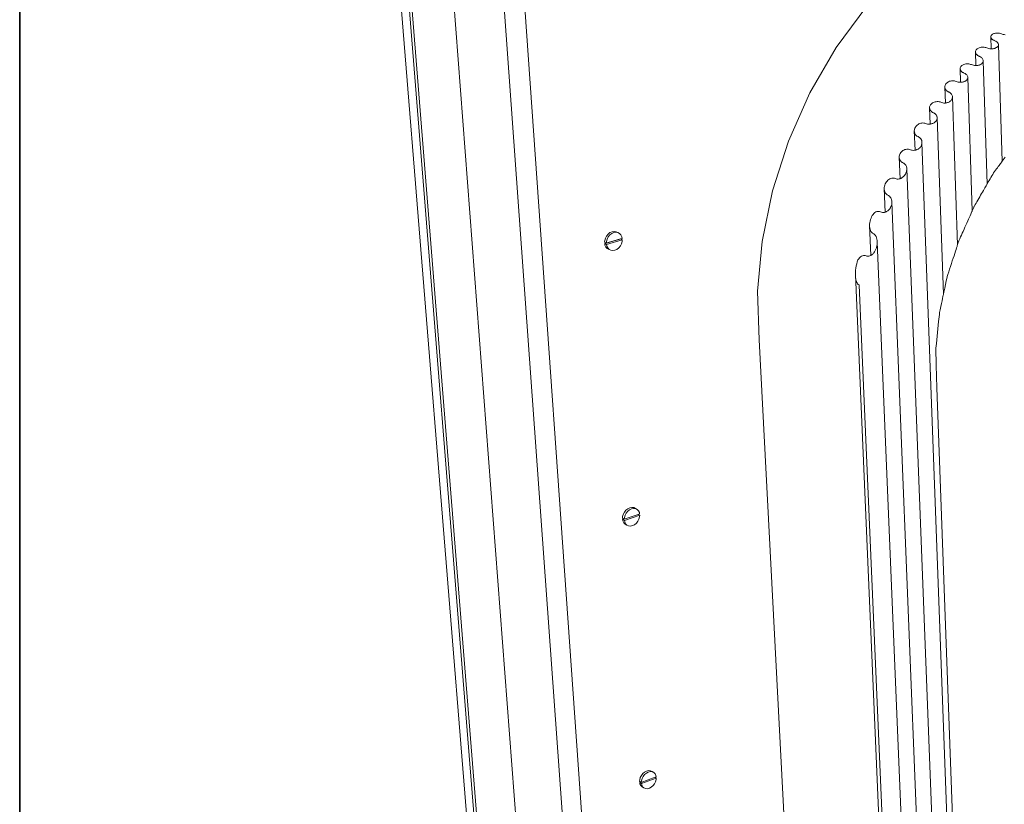
# Paper-space layout 'Drawing' of a CAD drawing. Units: inches. Extents: x 0.5 to 8.1, y 0.5 to 10.6.
# Drawn here: x 0.5 to 2.2, y 4.1 to 5.5 of the extents above; entities that cross this region are included whole.
import ezdxf

# ---------------------------------------------------------------- set-up
doc = ezdxf.new("R2010")
doc.units = ezdxf.units.IN
doc.header["$MEASUREMENT"] = 0
doc.linetypes.add('LT_0', pattern=[0])
doc.layers.add('Drawing', color=7, linetype='Continuous')
doc.layers.add('Locked Items', color=7, linetype='Continuous')

psp = doc.layouts.new('Drawing')

# ---------------------------------------------------------------- linework, layer by layer
at = {"layer": 'Drawing', "color": 7, "linetype": 'LT_0', "lineweight": 0, "ltscale": 0.1, "transparency": 33554687}
for p, q in [((1.1717, 6.8674), (1.4731, 2.9215)), ((1.0736, 6.8542), (1.3945, 2.8872)), ((1.0888, 6.85), (1.4075, 2.8764)), ((1.0939, 6.8508), (1.4105, 2.8915)), ((1.3287, 5.9894), (1.5548, 2.855)), ((1.3673, 5.9745), (1.6031, 2.6228)), ((1.9999, 5.5496), (1.9459, 5.4767)), ((2.2237, 5.5014), (2.2224, 5.5009)), ((2.2252, 5.5018), (2.2237, 5.5014)), ((2.2267, 5.5021), (2.2252, 5.5018)), ((2.2284, 5.5022), (2.2267, 5.5021)), ((2.2301, 5.5023), (2.2284, 5.5022)), ((2.2319, 5.5022), (2.2301, 5.5023)), ((2.2336, 5.502), (2.2319, 5.5022)), ((2.2336, 5.502), (2.2353, 5.5016)), ((2.237, 5.5012), (2.2353, 5.5016)), ((2.2386, 5.5006), (2.237, 5.5012)), ((2.2185, 5.4969), (2.2184, 5.496)), ((2.219, 5.4747), (2.2184, 5.496)), ((2.2184, 5.496), (2.2185, 5.495)), ((2.2189, 5.4979), (2.2185, 5.4969)), ((2.2186, 5.4947), (2.2185, 5.495)), ((2.2188, 5.494), (2.2186, 5.4947)), ((2.2188, 5.494), (2.219, 5.4937)), ((2.2194, 5.4987), (2.2189, 5.4979)), ((2.219, 5.4937), (2.2194, 5.4931)), ((2.2202, 5.4995), (2.2194, 5.4987)), ((2.2194, 5.4931), (2.2196, 5.4928)), ((2.2196, 5.4928), (2.2201, 5.4921)), ((2.2205, 5.4918), (2.2201, 5.4921)), ((2.2212, 5.5002), (2.2202, 5.4995)), ((2.2211, 5.4912), (2.2205, 5.4918)), ((2.2215, 5.491), (2.2211, 5.4912)), ((2.2224, 5.5009), (2.2212, 5.5002)), ((2.2222, 5.4904), (2.2215, 5.491)), ((2.2222, 5.4904), (2.2227, 5.4902)), ((2.2227, 5.4902), (2.2236, 5.4897)), ((2.2236, 5.4897), (2.2241, 5.4894)), ((2.2241, 5.4894), (2.2256, 5.4888)), ((2.2256, 5.4888), (2.2265, 5.4883)), ((2.2265, 5.4883), (2.2272, 5.4879)), ((2.2272, 5.4879), (2.2279, 5.4875)), ((2.2279, 5.4875), (2.2289, 5.4868)), ((2.2289, 5.4868), (2.2291, 5.4867)), ((2.2291, 5.4867), (2.2301, 5.4858)), ((2.2301, 5.4858), (2.2306, 5.4852)), ((2.2306, 5.4852), (2.2309, 5.4848)), ((2.2309, 5.4848), (2.2315, 5.4838)), ((2.2315, 5.4838), (2.2319, 5.4828)), ((2.2402, 5.5), (2.2386, 5.5006)), ((2.2402, 5.5), (2.2419, 5.4996)), ((2.2437, 5.4992), (2.2419, 5.4996)), ((1.9459, 5.4767), (1.8995, 5.3969)), ((2.1915, 5.4704), (2.1914, 5.4693)), ((2.1921, 5.4453), (2.1914, 5.4693)), ((2.1914, 5.4693), (2.1915, 5.4681)), ((2.1918, 5.4715), (2.1915, 5.4704)), ((2.1915, 5.4681), (2.1916, 5.4678)), ((2.1916, 5.4678), (2.1918, 5.467)), ((2.1924, 5.4726), (2.1918, 5.4715)), ((2.1918, 5.467), (2.192, 5.4666)), ((2.192, 5.4666), (2.1923, 5.4659)), ((2.1932, 5.4736), (2.1924, 5.4726)), ((2.1942, 5.4745), (2.1932, 5.4736)), ((2.1953, 5.4753), (2.1942, 5.4745)), ((2.1966, 5.476), (2.1953, 5.4753)), ((2.1981, 5.4766), (2.1966, 5.476)), ((2.1997, 5.477), (2.1981, 5.4766)), ((2.2013, 5.4774), (2.1997, 5.477)), ((2.203, 5.4775), (2.2013, 5.4774)), ((2.2048, 5.4775), (2.203, 5.4775)), ((2.2065, 5.4774), (2.2048, 5.4775)), ((2.2082, 5.4771), (2.2065, 5.4774)), ((2.2099, 5.4767), (2.2082, 5.4771)), ((2.2115, 5.4762), (2.2099, 5.4767)), ((2.2131, 5.4756), (2.2115, 5.4762)), ((2.2148, 5.4751), (2.2131, 5.4756)), ((2.2166, 5.4748), (2.2148, 5.4751)), ((2.2184, 5.4747), (2.2166, 5.4748)), ((2.219, 5.4747), (2.2184, 5.4747)), ((2.2191, 5.4747), (2.219, 5.4747)), ((2.2194, 5.4747), (2.2191, 5.4747)), ((2.2199, 5.4747), (2.2194, 5.4747)), ((2.2202, 5.4747), (2.2199, 5.4747)), ((2.2207, 5.4747), (2.2202, 5.4747)), ((2.2216, 5.4748), (2.2207, 5.4747)), ((2.222, 5.4748), (2.2216, 5.4748)), ((2.2227, 5.4749), (2.222, 5.4748)), ((2.2237, 5.4751), (2.2227, 5.4749)), ((2.224, 5.4752), (2.2237, 5.4751)), ((2.2253, 5.4755), (2.224, 5.4752)), ((2.2268, 5.4761), (2.2253, 5.4755)), ((2.2269, 5.4762), (2.2268, 5.4761)), ((2.2281, 5.4768), (2.2269, 5.4762)), ((2.2282, 5.4769), (2.2281, 5.4768)), ((2.2293, 5.4775), (2.2282, 5.4769)), ((2.2294, 5.4776), (2.2293, 5.4775)), ((2.2303, 5.4782), (2.2294, 5.4776)), ((2.2304, 5.4783), (2.2303, 5.4782)), ((2.2311, 5.4791), (2.2304, 5.4783)), ((2.2316, 5.4799), (2.2311, 5.4791)), ((2.2311, 5.4791), (2.2311, 5.4791)), ((2.2316, 5.4799), (2.2317, 5.48)), ((2.2317, 5.48), (2.232, 5.4809)), ((2.2319, 5.4828), (2.2321, 5.4818)), ((2.2321, 5.4818), (2.232, 5.481)), ((2.232, 5.481), (2.232, 5.4809)), ((2.2383, 5.2764), (2.2321, 5.4818)), ((2.1923, 5.4659), (2.1926, 5.4655)), ((2.1926, 5.4655), (2.1931, 5.4648)), ((2.1931, 5.4648), (2.1935, 5.4645)), ((2.1935, 5.4645), (2.1941, 5.4639)), ((2.1941, 5.4639), (2.1945, 5.4635)), ((2.1945, 5.4635), (2.1952, 5.463)), ((2.1952, 5.463), (2.1957, 5.4626)), ((2.1957, 5.4626), (2.1965, 5.4622)), ((2.1965, 5.4622), (2.1971, 5.4619)), ((2.1971, 5.4619), (2.198, 5.4615)), ((2.198, 5.4615), (2.1986, 5.4612)), ((2.1986, 5.4612), (2.1995, 5.4608)), ((2.1995, 5.4608), (2.2002, 5.4603)), ((2.2002, 5.4603), (2.2009, 5.4599)), ((2.2009, 5.4599), (2.2019, 5.4591)), ((2.2019, 5.4591), (2.2021, 5.459)), ((2.2021, 5.459), (2.2031, 5.458)), ((2.2033, 5.4491), (2.2024, 5.4484)), ((2.2031, 5.458), (2.2037, 5.4572)), ((2.2034, 5.4493), (2.2033, 5.4491)), ((2.204, 5.4502), (2.2034, 5.4493)), ((2.2037, 5.4572), (2.2039, 5.4569)), ((2.2039, 5.4569), (2.2045, 5.4558)), ((2.2041, 5.4503), (2.204, 5.4502)), ((2.2046, 5.4512), (2.2041, 5.4503)), ((2.2045, 5.4558), (2.2049, 5.4547)), ((2.2049, 5.4523), (2.2046, 5.4514)), ((2.2046, 5.4514), (2.2046, 5.4512)), ((2.2049, 5.4547), (2.205, 5.4535)), ((2.205, 5.4535), (2.2049, 5.4526)), ((2.2049, 5.4526), (2.2049, 5.4523)), ((2.2119, 5.2364), (2.205, 5.4535)), ((2.1645, 5.441), (2.1643, 5.4399)), ((2.1651, 5.4158), (2.1643, 5.4399)), ((2.1643, 5.4399), (2.1644, 5.4388)), ((2.1644, 5.4388), (2.1645, 5.4383)), ((2.1648, 5.4422), (2.1645, 5.441)), ((2.1645, 5.4383), (2.1648, 5.4376)), ((2.1654, 5.4432), (2.1648, 5.4422)), ((2.1648, 5.4376), (2.165, 5.4372)), ((2.165, 5.4372), (2.1653, 5.4365)), ((2.1653, 5.4365), (2.1656, 5.4361)), ((2.1662, 5.4442), (2.1654, 5.4432)), ((2.1656, 5.4361), (2.1661, 5.4355)), ((2.1661, 5.4355), (2.1665, 5.435)), ((2.1671, 5.4451), (2.1662, 5.4442)), ((2.1665, 5.435), (2.167, 5.4345)), ((2.167, 5.4345), (2.1675, 5.4341)), ((2.1683, 5.446), (2.1671, 5.4451)), ((2.1675, 5.4341), (2.1682, 5.4336)), ((2.1682, 5.4336), (2.1687, 5.4332)), ((2.1696, 5.4467), (2.1683, 5.446)), ((2.1687, 5.4332), (2.1695, 5.4328)), ((2.1695, 5.4328), (2.1701, 5.4325)), ((2.1711, 5.4473), (2.1696, 5.4467)), ((2.1701, 5.4325), (2.1716, 5.4317)), ((2.1727, 5.4477), (2.1711, 5.4473)), ((2.1716, 5.4317), (2.1724, 5.4314)), ((2.1743, 5.448), (2.1727, 5.4477)), ((2.176, 5.4482), (2.1743, 5.448)), ((2.1778, 5.4482), (2.176, 5.4482)), ((2.1795, 5.4481), (2.1778, 5.4482)), ((2.1812, 5.4478), (2.1795, 5.4481)), ((2.1829, 5.4473), (2.1812, 5.4478)), ((2.1844, 5.4468), (2.1829, 5.4473)), ((2.1861, 5.4462), (2.1844, 5.4468)), ((2.1878, 5.4457), (2.1861, 5.4462)), ((2.1896, 5.4454), (2.1878, 5.4457)), ((2.1914, 5.4453), (2.1896, 5.4454)), ((2.1921, 5.4453), (2.1914, 5.4453)), ((2.1922, 5.4453), (2.1921, 5.4453)), ((2.1925, 5.4453), (2.1922, 5.4453)), ((2.193, 5.4453), (2.1925, 5.4453)), ((2.1932, 5.4453), (2.193, 5.4453)), ((2.1937, 5.4453), (2.1932, 5.4453)), ((2.1947, 5.4454), (2.1937, 5.4453)), ((2.1949, 5.4454), (2.1947, 5.4454)), ((2.1958, 5.4455), (2.1949, 5.4454)), ((2.1966, 5.4457), (2.1958, 5.4455)), ((2.197, 5.4458), (2.1966, 5.4457)), ((2.1983, 5.4461), (2.197, 5.4458)), ((2.1985, 5.4462), (2.1983, 5.4461)), ((2.1997, 5.4467), (2.1985, 5.4462)), ((2.1999, 5.4468), (2.1997, 5.4467)), ((2.2011, 5.4474), (2.1999, 5.4468)), ((2.2012, 5.4475), (2.2011, 5.4474)), ((2.2023, 5.4482), (2.2012, 5.4475)), ((2.2024, 5.4484), (2.2023, 5.4482)), ((2.1413, 5.415), (2.1401, 5.414)), ((2.1426, 5.4159), (2.1413, 5.415)), ((2.144, 5.4167), (2.1426, 5.4159)), ((2.1456, 5.4174), (2.144, 5.4167)), ((2.1473, 5.4179), (2.1456, 5.4174)), ((2.149, 5.4182), (2.1473, 5.4179)), ((2.1507, 5.4183), (2.149, 5.4182)), ((2.1524, 5.4183), (2.1507, 5.4183)), ((2.1542, 5.4181), (2.1524, 5.4183)), ((2.1558, 5.4177), (2.1542, 5.4181)), ((2.1574, 5.4171), (2.1558, 5.4177)), ((2.159, 5.4166), (2.1574, 5.4171)), ((2.1607, 5.4161), (2.159, 5.4166)), ((2.1625, 5.4159), (2.1607, 5.4161)), ((2.1643, 5.4158), (2.1625, 5.4159)), ((2.1651, 5.4158), (2.1643, 5.4158)), ((2.1652, 5.4158), (2.1651, 5.4158)), ((2.1655, 5.4158), (2.1652, 5.4158)), ((2.166, 5.4158), (2.1655, 5.4158)), ((2.1661, 5.4158), (2.166, 5.4158)), ((2.1667, 5.4158), (2.1661, 5.4158)), ((2.1676, 5.4159), (2.1667, 5.4158)), ((2.1678, 5.4159), (2.1676, 5.4159)), ((2.1687, 5.4161), (2.1678, 5.4159)), ((2.1695, 5.4162), (2.1687, 5.4161)), ((2.17, 5.4163), (2.1695, 5.4162)), ((2.1711, 5.4167), (2.17, 5.4163)), ((2.1726, 5.4172), (2.1711, 5.4167)), ((2.1724, 5.4314), (2.1732, 5.4309)), ((2.1729, 5.4174), (2.1726, 5.4172)), ((2.174, 5.4179), (2.1729, 5.4174)), ((2.1732, 5.4309), (2.1738, 5.4305)), ((2.1738, 5.4305), (2.1749, 5.4296)), ((2.1742, 5.4181), (2.174, 5.4179)), ((2.1752, 5.4187), (2.1742, 5.4181)), ((2.1749, 5.4296), (2.175, 5.4296)), ((2.175, 5.4296), (2.176, 5.4286)), ((2.1753, 5.4189), (2.1752, 5.4187)), ((2.1762, 5.4197), (2.1753, 5.4189)), ((2.176, 5.4286), (2.1767, 5.4276)), ((2.1763, 5.4199), (2.1762, 5.4197)), ((2.1769, 5.4207), (2.1763, 5.4199)), ((2.1767, 5.4276), (2.1768, 5.4275)), ((2.1768, 5.4275), (2.1774, 5.4264)), ((2.177, 5.4209), (2.1769, 5.4207)), ((2.1775, 5.4217), (2.177, 5.4209)), ((2.1774, 5.4264), (2.1778, 5.4252)), ((2.1776, 5.422), (2.1775, 5.4217)), ((2.1778, 5.4229), (2.1776, 5.422)), ((2.1778, 5.4252), (2.1779, 5.424)), ((2.1779, 5.4232), (2.1778, 5.4229)), ((2.1857, 5.1891), (2.1779, 5.424)), ((2.1779, 5.424), (2.1779, 5.4232)), ((2.1374, 5.4089), (2.1373, 5.4076)), ((2.1383, 5.3791), (2.1373, 5.4076)), ((2.1373, 5.4076), (2.1374, 5.4062)), ((2.1378, 5.4103), (2.1374, 5.4089)), ((2.1374, 5.4062), (2.1376, 5.4057)), ((2.1376, 5.4057), (2.1378, 5.4049)), ((2.1384, 5.4116), (2.1378, 5.4103)), ((2.1378, 5.4049), (2.138, 5.4043)), ((2.138, 5.4043), (2.1383, 5.4036)), ((2.1383, 5.4036), (2.1387, 5.4031)), ((2.1391, 5.4128), (2.1384, 5.4116)), ((2.1387, 5.4031), (2.1391, 5.4024)), ((2.1401, 5.414), (2.1391, 5.4128)), ((2.1391, 5.4024), (2.1395, 5.4019)), ((2.1395, 5.4019), (2.14, 5.4013)), ((2.14, 5.4013), (2.1406, 5.4009)), ((2.1406, 5.4009), (2.1412, 5.4004)), ((2.1412, 5.4004), (2.1418, 5.3999)), ((2.1418, 5.3999), (2.1425, 5.3995)), ((2.1425, 5.3995), (2.1432, 5.3991)), ((2.1432, 5.3991), (2.1439, 5.3988)), ((2.1439, 5.3988), (2.1447, 5.3984)), ((2.1447, 5.3984), (2.1454, 5.398)), ((2.1463, 5.3975), (2.1454, 5.398)), ((2.1468, 5.3972), (2.1463, 5.3975)), ((2.1468, 5.3972), (2.148, 5.3961)), ((1.8995, 5.3969), (1.8617, 5.3122)), ((2.1171, 5.38), (2.1157, 5.3793)), ((2.1187, 5.3807), (2.1171, 5.38)), ((2.1204, 5.3812), (2.1187, 5.3807)), ((2.1221, 5.3815), (2.1204, 5.3812)), ((2.1238, 5.3816), (2.1221, 5.3815)), ((2.1255, 5.3816), (2.1238, 5.3816)), ((2.1272, 5.3814), (2.1255, 5.3816)), ((2.1289, 5.381), (2.1272, 5.3814)), ((2.1304, 5.3804), (2.1289, 5.381)), ((2.1321, 5.3798), (2.1304, 5.3804)), ((2.1338, 5.3794), (2.1321, 5.3798)), ((2.1419, 5.3798), (2.1409, 5.3795)), ((2.1426, 5.3799), (2.1419, 5.3798)), ((2.1431, 5.3802), (2.1426, 5.3799)), ((2.1442, 5.3806), (2.1431, 5.3802)), ((2.1445, 5.3808), (2.1442, 5.3806)), ((2.1457, 5.3814), (2.1445, 5.3808)), ((2.146, 5.3816), (2.1457, 5.3814)), ((2.147, 5.3823), (2.146, 5.3816)), ((2.1473, 5.3825), (2.147, 5.3823)), ((2.1482, 5.3833), (2.1473, 5.3825)), ((2.148, 5.3961), (2.148, 5.3961)), ((2.148, 5.3961), (2.149, 5.395)), ((2.1484, 5.3836), (2.1482, 5.3833)), ((2.1492, 5.3845), (2.1484, 5.3836)), ((2.149, 5.395), (2.1498, 5.3938)), ((2.1493, 5.3848), (2.1492, 5.3845)), ((2.1499, 5.3857), (2.1493, 5.3848)), ((2.1498, 5.3938), (2.1504, 5.3925)), ((2.1498, 5.3938), (2.1498, 5.3938)), ((2.1501, 5.3861), (2.1499, 5.3857)), ((2.1505, 5.387), (2.1501, 5.3861)), ((2.1504, 5.3925), (2.1508, 5.3911)), ((2.1506, 5.3874), (2.1505, 5.387)), ((2.1508, 5.3884), (2.1506, 5.3874)), ((2.1508, 5.3911), (2.1509, 5.3898)), ((2.1509, 5.3889), (2.1508, 5.3884)), ((2.1599, 5.1294), (2.1509, 5.3898)), ((2.1509, 5.3898), (2.1509, 5.3889)), ((2.1105, 5.3722), (2.1104, 5.3709)), ((2.1115, 5.3421), (2.1104, 5.3709)), ((2.1104, 5.3709), (2.1105, 5.3695)), ((2.1109, 5.3736), (2.1105, 5.3722)), ((2.1105, 5.3695), (2.1107, 5.3689)), ((2.1107, 5.3689), (2.1108, 5.3682)), ((2.1108, 5.3682), (2.1111, 5.3675)), ((2.1115, 5.3749), (2.1109, 5.3736)), ((2.1111, 5.3675), (2.1114, 5.3669)), ((2.1114, 5.3669), (2.1118, 5.3663)), ((2.1122, 5.3761), (2.1115, 5.3749)), ((2.1118, 5.3663), (2.1121, 5.3657)), ((2.1121, 5.3657), (2.1126, 5.3651)), ((2.1132, 5.3773), (2.1122, 5.3761)), ((2.1126, 5.3651), (2.1131, 5.3646)), ((2.1131, 5.3646), (2.1137, 5.364)), ((2.1144, 5.3783), (2.1132, 5.3773)), ((2.1137, 5.364), (2.1142, 5.3636)), ((2.1142, 5.3636), (2.1149, 5.3631)), ((2.1157, 5.3793), (2.1144, 5.3783)), ((2.1149, 5.3631), (2.1155, 5.3627)), ((2.1155, 5.3627), (2.1163, 5.3623)), ((2.1163, 5.3623), (2.1178, 5.3616)), ((2.1355, 5.3791), (2.1338, 5.3794)), ((2.1373, 5.3791), (2.1355, 5.3791)), ((2.1383, 5.3791), (2.1373, 5.3791)), ((2.1384, 5.3791), (2.1383, 5.3791)), ((2.1387, 5.3792), (2.1384, 5.3791)), ((2.1391, 5.3792), (2.1387, 5.3792)), ((2.1392, 5.3792), (2.1391, 5.3792)), ((2.1399, 5.3793), (2.1392, 5.3792)), ((2.1408, 5.3795), (2.1399, 5.3793)), ((2.1409, 5.3795), (2.1408, 5.3795)), ((2.1178, 5.3616), (2.1185, 5.3612)), ((2.1185, 5.3612), (2.1194, 5.3606)), ((2.12, 5.3454), (2.1191, 5.3448)), ((2.1194, 5.3606), (2.1198, 5.3604)), ((2.1198, 5.3604), (2.121, 5.3593)), ((2.1203, 5.3457), (2.12, 5.3454)), ((2.1212, 5.3465), (2.1203, 5.3457)), ((2.121, 5.3593), (2.1211, 5.3592)), ((2.1211, 5.3592), (2.122, 5.3582)), ((2.1215, 5.3468), (2.1212, 5.3465)), ((2.1222, 5.3476), (2.1215, 5.3468)), ((2.122, 5.3582), (2.1228, 5.357)), ((2.1224, 5.348), (2.1222, 5.3476)), ((2.123, 5.3489), (2.1224, 5.348)), ((2.1228, 5.357), (2.1229, 5.3567)), ((2.1229, 5.3567), (2.1234, 5.3557)), ((2.1231, 5.3493), (2.123, 5.3489)), ((2.1235, 5.3502), (2.1231, 5.3493)), ((2.1234, 5.3557), (2.1238, 5.3543)), ((2.1236, 5.3506), (2.1235, 5.3502)), ((2.1238, 5.3516), (2.1236, 5.3506)), ((2.1238, 5.3543), (2.1239, 5.3529)), ((2.1239, 5.3521), (2.1238, 5.3516)), ((2.135, 5.0425), (2.1239, 5.3529)), ((2.1239, 5.3529), (2.1239, 5.3521)), ((2.0836, 5.33), (2.0837, 5.3316)), ((2.0849, 5.296), (2.0836, 5.33)), ((2.0837, 5.3284), (2.0836, 5.33)), ((2.0837, 5.3316), (2.0841, 5.3332)), ((2.0839, 5.3276), (2.0837, 5.3284)), ((2.0841, 5.3332), (2.0846, 5.3348)), ((2.0846, 5.3348), (2.0854, 5.3364)), ((2.0854, 5.3364), (2.0864, 5.3378)), ((2.0864, 5.3378), (2.0875, 5.3392)), ((2.0875, 5.3392), (2.0888, 5.3404)), ((2.0888, 5.3404), (2.0903, 5.3415)), ((2.0903, 5.3415), (2.0918, 5.3424)), ((2.0918, 5.3424), (2.0934, 5.3431)), ((2.0934, 5.3431), (2.0951, 5.3436)), ((2.0951, 5.3436), (2.0969, 5.3439)), ((2.0969, 5.3439), (2.0986, 5.344)), ((2.0986, 5.344), (2.1003, 5.3438)), ((2.1003, 5.3438), (2.1019, 5.3435)), ((2.1019, 5.3435), (2.1035, 5.3429)), ((2.1035, 5.3429), (2.1051, 5.3424)), ((2.1051, 5.3424), (2.1068, 5.342)), ((2.1068, 5.342), (2.1086, 5.3418)), ((2.1086, 5.3418), (2.1104, 5.3419)), ((2.1104, 5.3419), (2.1115, 5.3421)), ((2.1115, 5.3421), (2.1115, 5.3421)), ((2.1115, 5.3421), (2.1118, 5.3421)), ((2.1118, 5.3421), (2.1121, 5.3422)), ((2.1121, 5.3422), (2.1123, 5.3422)), ((2.1123, 5.3422), (2.113, 5.3424)), ((2.113, 5.3424), (2.1139, 5.3426)), ((2.115, 5.3429), (2.1139, 5.3426)), ((2.1139, 5.3426), (2.1139, 5.3426)), ((2.1156, 5.3431), (2.115, 5.3429)), ((2.1162, 5.3433), (2.1156, 5.3431)), ((2.1172, 5.3437), (2.1162, 5.3433)), ((2.1187, 5.3445), (2.1172, 5.3437)), ((2.1191, 5.3448), (2.1187, 5.3445)), ((1.8617, 5.3122), (1.8334, 5.2244)), ((2.084, 5.3268), (2.0839, 5.3276)), ((2.0843, 5.326), (2.084, 5.3268)), ((2.0846, 5.3253), (2.0843, 5.326)), ((2.085, 5.3245), (2.0846, 5.3253)), ((2.0853, 5.3239), (2.085, 5.3245)), ((2.0859, 5.3232), (2.0853, 5.3239)), ((2.0863, 5.3227), (2.0859, 5.3232)), ((2.087, 5.322), (2.0863, 5.3227)), ((2.0874, 5.3216), (2.087, 5.322)), ((2.0882, 5.321), (2.0874, 5.3216)), ((2.0887, 5.3207), (2.0882, 5.321)), ((2.0896, 5.3202), (2.0887, 5.3207)), ((2.0902, 5.3199), (2.0896, 5.3202)), ((2.0911, 5.3194), (2.0902, 5.3199)), ((2.0917, 5.3191), (2.0911, 5.3194)), ((2.0927, 5.3184), (2.0917, 5.3191)), ((2.093, 5.3182), (2.0927, 5.3184)), ((2.0942, 5.317), (2.093, 5.3182)), ((2.0944, 5.3168), (2.0942, 5.317)), ((2.0952, 5.3158), (2.0944, 5.3168)), ((2.096, 5.3143), (2.0952, 5.3158)), ((2.0962, 5.3138), (2.096, 5.3143)), ((2.0966, 5.3128), (2.0962, 5.3138)), ((2.097, 5.3113), (2.0966, 5.3128)), ((2.0971, 5.3096), (2.097, 5.3113)), ((2.0597, 5.2918), (2.0608, 5.2932)), ((2.0608, 5.2932), (2.0622, 5.2944)), ((2.0622, 5.2944), (2.0636, 5.2955)), ((2.0636, 5.2955), (2.0651, 5.2963)), ((2.0651, 5.2963), (2.0668, 5.297)), ((2.0668, 5.297), (2.0685, 5.2975)), ((2.0685, 5.2975), (2.0702, 5.2978)), ((2.0702, 5.2978), (2.0719, 5.2979)), ((2.0719, 5.2979), (2.0736, 5.2978)), ((2.0736, 5.2978), (2.0753, 5.2974)), ((2.0753, 5.2974), (2.0768, 5.2969)), ((2.0768, 5.2969), (2.0784, 5.2963)), ((2.0784, 5.2963), (2.0801, 5.2959)), ((2.0801, 5.2959), (2.0819, 5.2957)), ((2.0819, 5.2957), (2.0837, 5.2958)), ((2.0837, 5.2958), (2.0849, 5.296)), ((2.0849, 5.296), (2.0852, 5.296)), ((2.0849, 5.296), (2.0849, 5.296)), ((2.0852, 5.296), (2.0854, 5.296)), ((2.0854, 5.296), (2.0857, 5.2961)), ((2.0857, 5.2961), (2.0864, 5.2963)), ((2.0864, 5.2963), (2.0872, 5.2965)), ((2.0872, 5.2965), (2.0873, 5.2966)), ((2.0873, 5.2966), (2.0883, 5.297)), ((2.0883, 5.297), (2.0889, 5.2972)), ((2.0889, 5.2972), (2.0896, 5.2976)), ((2.0896, 5.2976), (2.0905, 5.2981)), ((2.0905, 5.2981), (2.091, 5.2984)), ((2.091, 5.2984), (2.0919, 5.2991)), ((2.0919, 5.2991), (2.0924, 5.2995)), ((2.0924, 5.2995), (2.0933, 5.3003)), ((2.0933, 5.3003), (2.0937, 5.3008)), ((2.0937, 5.3008), (2.0944, 5.3017)), ((2.0944, 5.3017), (2.0948, 5.3022)), ((2.0948, 5.3022), (2.0954, 5.3031)), ((2.0954, 5.3031), (2.0957, 5.3037)), ((2.0957, 5.3037), (2.0962, 5.3047)), ((2.0962, 5.3047), (2.0964, 5.3053)), ((2.0964, 5.3053), (2.0967, 5.3063)), ((2.0967, 5.3063), (2.0969, 5.3069)), ((2.0969, 5.3069), (2.0971, 5.308)), ((2.1867, 2.8935), (2.0971, 5.3096)), ((2.0971, 5.3087), (2.0971, 5.3096)), ((2.0971, 5.308), (2.0971, 5.3087)), ((2.0569, 5.2839), (2.057, 5.2856)), ((2.0584, 5.2457), (2.0569, 5.2839)), ((2.057, 5.2823), (2.0569, 5.2839)), ((2.057, 5.2856), (2.0574, 5.2872)), ((2.0572, 5.2814), (2.057, 5.2823)), ((2.0574, 5.2808), (2.0572, 5.2814)), ((2.0574, 5.2872), (2.058, 5.2888)), ((2.0577, 5.2798), (2.0574, 5.2808)), ((2.0579, 5.2793), (2.0577, 5.2798)), ((2.0584, 5.2784), (2.0579, 5.2793)), ((2.058, 5.2888), (2.0587, 5.2904)), ((2.0586, 5.2779), (2.0584, 5.2784)), ((2.0593, 5.2771), (2.0586, 5.2779)), ((2.0587, 5.2904), (2.0597, 5.2918)), ((2.0596, 5.2766), (2.0593, 5.2771)), ((2.0603, 5.2759), (2.0596, 5.2766)), ((2.0607, 5.2755), (2.0603, 5.2759)), ((2.2378, 5.2757), (2.2372, 5.275)), ((2.2381, 5.2762), (2.2378, 5.2757)), ((2.2383, 5.2764), (2.2381, 5.2762)), ((2.2387, 5.2769), (2.2383, 5.2764)), ((2.2403, 5.2792), (2.2387, 5.2769)), ((2.2419, 5.2814), (2.2403, 5.2792)), ((2.2435, 5.2836), (2.2419, 5.2814)), ((2.0616, 5.2749), (2.0607, 5.2755)), ((2.062, 5.2746), (2.0616, 5.2749)), ((2.0629, 5.2741), (2.062, 5.2746)), ((2.0645, 5.2733), (2.0629, 5.2741)), ((2.0649, 5.273), (2.0645, 5.2733)), ((2.0661, 5.2722), (2.0649, 5.273)), ((2.0663, 5.272), (2.0661, 5.2722)), ((2.0675, 5.2709), (2.0663, 5.272)), ((2.0678, 5.2705), (2.0675, 5.2709)), ((2.0685, 5.2696), (2.0678, 5.2705)), ((2.0693, 5.2682), (2.0685, 5.2696)), ((2.0696, 5.2674), (2.0693, 5.2682)), ((2.0695, 5.2574), (2.0697, 5.2582)), ((2.0699, 5.2667), (2.0696, 5.2674)), ((2.0697, 5.2582), (2.07, 5.2594)), ((2.0703, 5.2651), (2.0699, 5.2667)), ((2.07, 5.2594), (2.0702, 5.2603)), ((2.0702, 5.2603), (2.0703, 5.2615)), ((2.0704, 5.2634), (2.0703, 5.2651)), ((2.0703, 5.2615), (2.0704, 5.2625)), ((2.162, 2.881), (2.0704, 5.2634)), ((2.0704, 5.2625), (2.0704, 5.2634)), ((2.2251, 5.2582), (2.2234, 5.2559)), ((2.2268, 5.2606), (2.2251, 5.2582)), ((2.2285, 5.2629), (2.2268, 5.2606)), ((2.2301, 5.2651), (2.2285, 5.2629)), ((2.2316, 5.2673), (2.2301, 5.2651)), ((2.2331, 5.2692), (2.2316, 5.2673)), ((2.2344, 5.271), (2.2331, 5.2692)), ((2.2355, 5.2726), (2.2344, 5.271)), ((2.2365, 5.2739), (2.2355, 5.2726)), ((2.2372, 5.275), (2.2365, 5.2739)), ((2.0344, 5.2401), (2.0357, 5.2417)), ((2.0357, 5.2417), (2.0372, 5.2431)), ((2.0372, 5.2431), (2.0387, 5.2444)), ((2.0387, 5.2444), (2.0403, 5.2454)), ((2.0403, 5.2454), (2.042, 5.2461)), ((2.042, 5.2461), (2.0437, 5.2467)), ((2.0437, 5.2467), (2.0454, 5.2469)), ((2.0454, 5.2469), (2.0471, 5.2469)), ((2.0471, 5.2469), (2.0487, 5.2466)), ((2.0487, 5.2466), (2.0503, 5.2461)), ((2.0503, 5.2461), (2.0519, 5.2455)), ((2.0519, 5.2455), (2.0536, 5.2452)), ((2.0536, 5.2452), (2.0553, 5.2451)), ((2.0553, 5.2451), (2.0571, 5.2454)), ((2.0571, 5.2454), (2.0584, 5.2457)), ((2.0584, 5.2457), (2.0585, 5.2457)), ((2.0585, 5.2457), (2.0587, 5.2458)), ((2.0587, 5.2458), (2.0589, 5.2459)), ((2.0589, 5.2459), (2.0592, 5.246)), ((2.0592, 5.246), (2.0599, 5.2463)), ((2.0599, 5.2463), (2.0606, 5.2466)), ((2.0606, 5.2466), (2.0608, 5.2467)), ((2.0608, 5.2467), (2.0618, 5.2473)), ((2.0618, 5.2473), (2.0623, 5.2476)), ((2.0623, 5.2476), (2.063, 5.2482)), ((2.063, 5.2482), (2.0638, 5.2488)), ((2.0638, 5.2488), (2.0653, 5.2502)), ((2.0653, 5.2502), (2.0658, 5.2508)), ((2.0658, 5.2508), (2.0666, 5.2518)), ((2.0666, 5.2518), (2.0671, 5.2525)), ((2.0671, 5.2525), (2.0678, 5.2536)), ((2.0678, 5.2536), (2.0681, 5.2543)), ((2.0681, 5.2543), (2.0687, 5.2555)), ((2.0687, 5.2555), (2.069, 5.2562)), ((2.069, 5.2562), (2.0695, 5.2574)), ((2.2156, 5.2428), (2.214, 5.24)), ((2.2171, 5.2455), (2.2156, 5.2428)), ((2.2186, 5.248), (2.2171, 5.2455)), ((2.2201, 5.2506), (2.2186, 5.248)), ((2.2217, 5.2534), (2.2201, 5.2506)), ((2.2223, 5.2544), (2.2217, 5.2534)), ((2.2234, 5.2559), (2.2223, 5.2544)), ((1.8334, 5.2244), (1.8152, 5.1354)), ((2.0306, 5.2285), (2.0307, 5.2305)), ((2.0323, 5.1869), (2.0306, 5.2285)), ((2.0307, 5.2265), (2.0306, 5.2285)), ((2.0307, 5.2305), (2.031, 5.2325)), ((2.0309, 5.2253), (2.0307, 5.2265)), ((2.031, 5.2246), (2.0309, 5.2253)), ((2.031, 5.2325), (2.0316, 5.2345)), ((2.0314, 5.2234), (2.031, 5.2246)), ((2.0316, 5.2345), (2.0324, 5.2365)), ((2.0324, 5.2365), (2.0333, 5.2384)), ((2.0333, 5.2384), (2.0344, 5.2401)), ((2.2053, 5.225), (2.2038, 5.2223)), ((2.2067, 5.2274), (2.2053, 5.225)), ((2.208, 5.2297), (2.2067, 5.2274)), ((2.2091, 5.2316), (2.208, 5.2297)), ((2.2101, 5.2333), (2.2091, 5.2316)), ((2.2108, 5.2346), (2.2101, 5.2333)), ((2.2114, 5.2355), (2.2108, 5.2346)), ((2.2117, 5.2361), (2.2114, 5.2355)), ((2.2119, 5.2364), (2.2117, 5.2361)), ((2.2124, 5.2372), (2.2119, 5.2364)), ((2.214, 5.24), (2.2124, 5.2372)), ((2.0316, 5.2228), (2.0314, 5.2234)), ((2.0321, 5.2217), (2.0316, 5.2228)), ((2.0324, 5.2212), (2.0321, 5.2217)), ((2.033, 5.2202), (2.0324, 5.2212)), ((2.0333, 5.2198), (2.033, 5.2202)), ((2.0341, 5.2189), (2.0333, 5.2198)), ((2.0344, 5.2185), (2.0341, 5.2189)), ((2.0353, 5.2178), (2.0344, 5.2185)), ((2.0357, 5.2175), (2.0353, 5.2178)), ((2.0367, 5.2169), (2.0357, 5.2175)), ((2.0372, 5.2167), (2.0367, 5.2169)), ((2.0382, 5.2161), (2.0372, 5.2167)), ((2.0387, 5.2158), (2.0382, 5.2161)), ((2.0399, 5.2149), (2.0387, 5.2158)), ((2.04, 5.2148), (2.0399, 5.2149)), ((2.0412, 5.2135), (2.04, 5.2148)), ((2.0416, 5.2129), (2.0412, 5.2135)), ((2.0422, 5.212), (2.0416, 5.2129)), ((2.043, 5.2104), (2.0422, 5.212)), ((2.0435, 5.209), (2.043, 5.2104)), ((2.0436, 5.2086), (2.0435, 5.209)), ((2.044, 5.2066), (2.0436, 5.2086)), ((2.0441, 5.2046), (2.044, 5.2066)), ((2.1955, 5.208), (2.1939, 5.2052)), ((2.1971, 5.2108), (2.1955, 5.208)), ((2.1988, 5.2138), (2.1971, 5.2108)), ((2.2005, 5.2167), (2.1988, 5.2138)), ((2.2022, 5.2196), (2.2005, 5.2167)), ((2.2038, 5.2223), (2.2022, 5.2196)), ((2.036, 5.1887), (2.0369, 5.1894)), ((2.0369, 5.1894), (2.0376, 5.1899)), ((2.0376, 5.1899), (2.0382, 5.1905)), ((2.0382, 5.1905), (2.039, 5.1913)), ((2.039, 5.1913), (2.0396, 5.192)), ((2.0396, 5.192), (2.0404, 5.1929)), ((2.0404, 5.1929), (2.0408, 5.1937)), ((2.0408, 5.1937), (2.0415, 5.1947)), ((2.0415, 5.1947), (2.0419, 5.1955)), ((2.0419, 5.1955), (2.0425, 5.1966)), ((2.0425, 5.1966), (2.0428, 5.1974)), ((2.0428, 5.1974), (2.0432, 5.1985)), ((2.0432, 5.1985), (2.0435, 5.1994)), ((2.0435, 5.1994), (2.0438, 5.2006)), ((2.0438, 5.2006), (2.0439, 5.2015)), ((2.0439, 5.2015), (2.0441, 5.2026)), ((2.1372, 2.8684), (2.0441, 5.2046)), ((2.0441, 5.2038), (2.0441, 5.2046)), ((2.0441, 5.2026), (2.0441, 5.2038)), ((2.1855, 5.1888), (2.1852, 5.1881)), ((2.1857, 5.1891), (2.1855, 5.1888)), ((2.1863, 5.1904), (2.1857, 5.1891)), ((2.1879, 5.194), (2.1863, 5.1904)), ((2.1892, 5.1971), (2.1879, 5.194)), ((2.1894, 5.1974), (2.1892, 5.1971)), ((2.191, 5.2001), (2.1894, 5.1974)), ((2.1924, 5.2026), (2.191, 5.2001)), ((2.1939, 5.2052), (2.1924, 5.2026)), ((2.0063, 5.1738), (2.0056, 5.1712)), ((2.0073, 5.1763), (2.0063, 5.1738)), ((2.0084, 5.1787), (2.0073, 5.1763)), ((2.0096, 5.1809), (2.0084, 5.1787)), ((2.011, 5.1829), (2.0096, 5.1809)), ((2.0125, 5.1846), (2.011, 5.1829)), ((2.0141, 5.1861), (2.0125, 5.1846)), ((2.0158, 5.1873), (2.0141, 5.1861)), ((2.0158, 5.1873), (2.0175, 5.1879)), ((2.0175, 5.1879), (2.0192, 5.1881)), ((2.0192, 5.1881), (2.0209, 5.1881)), ((2.0209, 5.1881), (2.0225, 5.1878)), ((2.0225, 5.1878), (2.024, 5.1873)), ((2.024, 5.1873), (2.0256, 5.1867)), ((2.0256, 5.1867), (2.0273, 5.1864)), ((2.0273, 5.1864), (2.0291, 5.1863)), ((2.0291, 5.1863), (2.0308, 5.1865)), ((2.0308, 5.1865), (2.0323, 5.1869)), ((2.0323, 5.1869), (2.0326, 5.187)), ((2.0323, 5.1869), (2.0323, 5.1869)), ((2.0326, 5.187), (2.033, 5.1872)), ((2.0326, 5.187), (2.0326, 5.187)), ((2.033, 5.1872), (2.0337, 5.1875)), ((2.0337, 5.1875), (2.0343, 5.1877)), ((2.0343, 5.1877), (2.0346, 5.1879)), ((2.0346, 5.1879), (2.0357, 5.1885)), ((2.0357, 5.1885), (2.036, 5.1887)), ((2.1792, 5.1746), (2.1777, 5.1713)), ((2.1806, 5.1777), (2.1792, 5.1746)), ((2.1818, 5.1806), (2.1806, 5.1777)), ((2.183, 5.183), (2.1818, 5.1806)), ((2.1839, 5.1851), (2.183, 5.183)), ((2.1846, 5.1868), (2.1839, 5.1851)), ((2.1852, 5.1881), (2.1846, 5.1868)), ((2.0048, 5.1659), (2.0047, 5.1634)), ((2.0069, 5.1105), (2.0047, 5.1634)), ((2.0047, 5.1634), (2.0048, 5.1608)), ((2.0051, 5.1686), (2.0048, 5.1659)), ((2.0048, 5.1608), (2.005, 5.1592)), ((2.005, 5.1592), (2.0052, 5.1585)), ((2.0056, 5.1712), (2.0051, 5.1686)), ((2.0052, 5.1585), (2.0056, 5.1569)), ((2.0056, 5.1569), (2.0057, 5.1563)), ((2.0057, 5.1563), (2.0063, 5.1548)), ((2.0063, 5.1548), (2.0065, 5.1543)), ((2.0065, 5.1543), (2.0072, 5.153)), ((2.1712, 5.1567), (2.1696, 5.153)), ((2.1728, 5.1604), (2.1712, 5.1567)), ((2.1745, 5.1641), (2.1728, 5.1604)), ((2.1761, 5.1677), (2.1745, 5.1641)), ((2.1777, 5.1713), (2.1761, 5.1677)), ((1.5378, 5.1339), (1.5379, 5.1368)), ((1.5379, 5.1368), (1.5391, 5.1409)), ((1.5379, 5.1314), (1.5657, 5.1396)), ((1.5391, 5.1409), (1.5411, 5.1448)), ((1.5409, 5.1323), (1.5687, 5.1406)), ((1.5411, 5.1448), (1.5439, 5.1482)), ((1.5411, 5.1352), (1.5422, 5.1394)), ((1.5689, 5.1381), (1.5411, 5.1298)), ((1.5422, 5.1394), (1.5443, 5.1433)), ((1.5439, 5.1482), (1.5472, 5.1507)), ((1.5443, 5.1433), (1.547, 5.1466)), ((1.547, 5.1466), (1.5503, 5.1492)), ((1.5472, 5.1507), (1.5508, 5.1523)), ((1.5503, 5.1492), (1.5539, 5.1508)), ((1.5508, 5.1523), (1.5544, 5.1529)), ((1.5539, 5.1508), (1.5576, 5.1513)), ((1.5544, 5.1529), (1.5579, 5.1523)), ((1.5576, 5.1513), (1.5611, 5.1508)), ((1.5579, 5.1523), (1.5611, 5.1508)), ((1.5611, 5.1508), (1.5641, 5.1492)), ((1.5641, 5.1492), (1.5666, 5.1466)), ((1.5657, 5.1396), (1.5689, 5.1381)), ((1.5666, 5.1466), (1.5682, 5.1433)), ((1.5682, 5.1433), (1.5687, 5.1406)), ((1.5689, 5.1381), (1.5687, 5.1352)), ((2.0072, 5.153), (2.0075, 5.1525)), ((2.0075, 5.1525), (2.0083, 5.1514)), ((2.0083, 5.1514), (2.0086, 5.1511)), ((2.0086, 5.1511), (2.0095, 5.1502)), ((2.0095, 5.1502), (2.0099, 5.1499)), ((2.0099, 5.1499), (2.0109, 5.1493)), ((2.0109, 5.1493), (2.0125, 5.1484)), ((2.0125, 5.1484), (2.0128, 5.1482)), ((2.0128, 5.1482), (2.0141, 5.147)), ((2.0141, 5.147), (2.0153, 5.1455)), ((2.0141, 5.147), (2.0141, 5.147)), ((2.0153, 5.1455), (2.0159, 5.1446)), ((2.0159, 5.1446), (2.0164, 5.1437)), ((2.0164, 5.1437), (2.0172, 5.1417)), ((2.0172, 5.1417), (2.0178, 5.1395)), ((2.0178, 5.1395), (2.0178, 5.1394)), ((2.0178, 5.1394), (2.0182, 5.137)), ((2.0182, 5.137), (2.0184, 5.1345)), ((2.1636, 5.1397), (2.1622, 5.1364)), ((2.1651, 5.1431), (2.1636, 5.1397)), ((2.1666, 5.1463), (2.1651, 5.1431)), ((2.168, 5.1496), (2.1666, 5.1463)), ((2.1696, 5.153), (2.168, 5.1496)), ((1.5378, 5.1339), (1.5409, 5.1323)), ((1.5379, 5.1314), (1.5411, 5.1298)), ((1.5384, 5.1287), (1.5379, 5.1314)), ((1.5401, 5.1254), (1.5384, 5.1287)), ((1.5425, 5.1228), (1.5401, 5.1254)), ((1.5409, 5.1323), (1.5411, 5.1352)), ((1.5416, 5.1271), (1.5411, 5.1298)), ((1.5432, 5.1238), (1.5416, 5.1271)), ((1.5456, 5.1212), (1.5425, 5.1228)), ((1.5457, 5.1213), (1.5432, 5.1238)), ((1.5456, 5.1212), (1.5458, 5.1212)), ((1.5456, 5.1212), (1.5487, 5.1196)), ((1.5458, 5.1212), (1.5457, 5.1213)), ((1.5487, 5.1196), (1.5458, 5.1212)), ((1.5522, 5.1191), (1.5487, 5.1196)), ((1.5559, 5.1197), (1.5522, 5.1191)), ((1.5595, 5.1213), (1.5559, 5.1197)), ((1.5628, 5.1238), (1.5595, 5.1213)), ((1.5655, 5.1272), (1.5628, 5.1238)), ((1.5675, 5.131), (1.5655, 5.1272)), ((1.5687, 5.1352), (1.5675, 5.131)), ((1.8152, 5.1354), (1.8074, 5.0473)), ((2.0152, 5.1202), (2.0147, 5.1191)), ((2.0158, 5.1215), (2.0152, 5.1202)), ((2.0163, 5.1227), (2.0158, 5.1215)), ((2.0168, 5.124), (2.0163, 5.1227)), ((2.0171, 5.1253), (2.0168, 5.124)), ((2.0175, 5.1266), (2.0171, 5.1253)), ((2.0177, 5.1279), (2.0175, 5.1266)), ((2.018, 5.1292), (2.0177, 5.1279)), ((2.0182, 5.1306), (2.018, 5.1292)), ((2.0183, 5.1319), (2.0182, 5.1306)), ((2.0184, 5.1345), (2.0183, 5.1335)), ((2.0183, 5.1335), (2.0183, 5.1319)), ((2.1123, 2.8557), (2.0184, 5.1345)), ((2.1572, 5.1213), (2.1561, 5.118)), ((2.1581, 5.1241), (2.1572, 5.1213)), ((2.1589, 5.1263), (2.1581, 5.1241)), ((2.1594, 5.1279), (2.1589, 5.1263)), ((2.1597, 5.129), (2.1594, 5.1279)), ((2.1599, 5.1294), (2.1597, 5.129)), ((2.1605, 5.1314), (2.1599, 5.1294)), ((2.1621, 5.1362), (2.1605, 5.1314)), ((2.1622, 5.1364), (2.1621, 5.1362)), ((1.9843, 5.1026), (1.9831, 5.0993)), ((1.9845, 5.1032), (1.9843, 5.1026)), ((1.9857, 5.1048), (1.9845, 5.1032)), ((1.9872, 5.1065), (1.9857, 5.1048)), ((1.9888, 5.108), (1.9872, 5.1065)), ((1.9904, 5.1091), (1.9888, 5.108)), ((1.9921, 5.11), (1.9904, 5.1091)), ((1.9938, 5.1105), (1.9921, 5.11)), ((1.9955, 5.1107), (1.9938, 5.1105)), ((1.9971, 5.1105), (1.9955, 5.1107)), ((1.9986, 5.1099), (1.9971, 5.1105)), ((2.0002, 5.1094), (1.9986, 5.1099)), ((2.0019, 5.1092), (2.0002, 5.1094)), ((2.0036, 5.1093), (2.0019, 5.1092)), ((2.0053, 5.1098), (2.0036, 5.1093)), ((2.0069, 5.1105), (2.0053, 5.1098)), ((2.0071, 5.1106), (2.0069, 5.1105)), ((2.0069, 5.1105), (2.0069, 5.1105)), ((2.0072, 5.1107), (2.0071, 5.1106)), ((2.0076, 5.111), (2.0072, 5.1107)), ((2.0083, 5.1114), (2.0076, 5.111)), ((2.0088, 5.1118), (2.0083, 5.1114)), ((2.0091, 5.1121), (2.0088, 5.1118)), ((2.0102, 5.113), (2.0091, 5.1121)), ((2.0104, 5.1132), (2.0102, 5.113)), ((2.0114, 5.1142), (2.0104, 5.1132)), ((2.012, 5.1149), (2.0114, 5.1142)), ((2.0134, 5.1169), (2.012, 5.1149)), ((2.014, 5.118), (2.0134, 5.1169)), ((2.0147, 5.1191), (2.014, 5.118)), ((2.1521, 5.1056), (2.1506, 5.101)), ((2.1536, 5.1101), (2.1521, 5.1056)), ((2.1549, 5.1142), (2.1536, 5.1101)), ((2.1561, 5.118), (2.1549, 5.1142)), ((1.9805, 5.0884), (1.98, 5.0846)), ((1.9811, 5.0921), (1.9805, 5.0884)), ((1.982, 5.0958), (1.9811, 5.0921)), ((1.9831, 5.0993), (1.982, 5.0958)), ((2.1458, 5.0863), (2.1442, 5.0815)), ((2.1474, 5.0912), (2.1458, 5.0863)), ((2.149, 5.0961), (2.1474, 5.0912)), ((2.1506, 5.101), (2.149, 5.0961)), ((1.98, 5.0846), (1.9797, 5.0808)), ((1.9797, 5.0808), (1.9797, 5.0772)), ((1.9797, 5.0772), (1.9799, 5.0737)), ((2.0757, 2.8581), (1.9797, 5.0772)), ((1.9799, 5.0737), (1.9801, 5.0713)), ((1.9801, 5.0713), (1.9802, 5.0704)), ((1.9802, 5.0704), (1.9807, 5.0681)), ((1.9807, 5.0681), (1.9808, 5.0675)), ((1.9808, 5.0675), (1.9815, 5.0654)), ((2.1413, 5.0721), (2.14, 5.066)), ((2.1416, 5.0736), (2.1413, 5.0721)), ((2.1427, 5.0769), (2.1416, 5.0736)), ((2.1442, 5.0815), (2.1427, 5.0769)), ((1.9815, 5.0654), (1.9816, 5.0648)), ((1.9816, 5.0648), (1.9824, 5.063)), ((1.9824, 5.063), (1.9826, 5.0625)), ((1.9826, 5.0625), (1.9835, 5.0611)), ((1.9835, 5.0611), (1.9837, 5.0607)), ((1.9837, 5.0607), (1.9848, 5.0596)), ((1.9848, 5.0596), (1.985, 5.0593)), ((1.985, 5.0593), (1.9862, 5.0585)), ((1.9862, 5.0585), (1.9865, 5.0583)), ((2.0816, 2.8442), (1.9865, 5.0583)), ((2.1372, 5.0528), (2.1358, 5.046)), ((2.1387, 5.0596), (2.1372, 5.0528)), ((2.14, 5.066), (2.1387, 5.0596)), ((1.8074, 5.0473), (1.8101, 4.9619)), ((2.1334, 5.0347), (2.1325, 5.0307)), ((2.1341, 5.038), (2.1334, 5.0347)), ((2.1346, 5.0404), (2.1341, 5.038)), ((2.1349, 5.0419), (2.1346, 5.0404)), ((2.135, 5.0425), (2.1349, 5.0419)), ((2.1358, 5.046), (2.135, 5.0425)), ((2.1303, 5.0204), (2.1291, 5.0145)), ((2.1315, 5.0259), (2.1303, 5.0204)), ((2.1325, 5.0307), (2.1315, 5.0259)), ((2.1277, 5.0063), (2.1265, 4.994)), ((2.1281, 5.0101), (2.1277, 5.0063)), ((2.1291, 5.0145), (2.1281, 5.0101)), ((2.1252, 4.9812), (2.1239, 4.9683)), ((2.1265, 4.994), (2.1252, 4.9812)), ((2.1239, 4.9683), (2.1226, 4.9554)), ((1.9231, 2.7858), (1.8101, 4.9619)), ((2.1226, 4.9554), (2.1218, 4.9471)), ((2.1218, 4.9471), (2.1223, 4.9169)), ((2.1223, 4.9169), (2.123, 4.8771)), ((2.123, 4.8771), (2.1957, 2.8883)), ((1.5695, 4.6503), (1.5706, 4.6543)), ((1.5706, 4.6543), (1.5726, 4.6581)), ((1.5724, 4.6458), (1.5969, 4.6541)), ((1.5726, 4.6581), (1.5753, 4.6615)), ((1.5726, 4.6486), (1.5737, 4.6526)), ((1.5996, 4.6526), (1.5726, 4.6434)), ((1.5737, 4.6526), (1.5757, 4.6564)), ((1.5753, 4.6615), (1.5785, 4.6641)), ((1.5757, 4.6564), (1.5784, 4.6597)), ((1.5784, 4.6597), (1.5816, 4.6623)), ((1.5785, 4.6641), (1.582, 4.6658)), ((1.5816, 4.6623), (1.5851, 4.664)), ((1.582, 4.6658), (1.5856, 4.6665)), ((1.5851, 4.664), (1.5887, 4.6647)), ((1.5856, 4.6665), (1.589, 4.6661)), ((1.5887, 4.6647), (1.592, 4.6644)), ((1.589, 4.6661), (1.5919, 4.6647)), ((1.5919, 4.6647), (1.595, 4.663)), ((1.592, 4.6644), (1.595, 4.663)), ((1.595, 4.663), (1.5974, 4.6606)), ((1.5969, 4.6541), (1.5995, 4.655)), ((1.5969, 4.6541), (1.5996, 4.6526)), ((1.5974, 4.6606), (1.599, 4.6575)), ((1.599, 4.6575), (1.5995, 4.655)), ((1.5996, 4.6526), (1.5995, 4.6498)), ((1.5693, 4.6475), (1.5695, 4.6503)), ((1.5693, 4.6475), (1.572, 4.646)), ((1.5695, 4.6452), (1.572, 4.646)), ((1.5695, 4.6452), (1.5726, 4.6434)), ((1.57, 4.6426), (1.5695, 4.6452)), ((1.5716, 4.6395), (1.57, 4.6426)), ((1.5716, 4.6395), (1.5739, 4.6372)), ((1.572, 4.646), (1.5724, 4.6458)), ((1.5724, 4.6458), (1.5726, 4.6486)), ((1.5731, 4.6409), (1.5726, 4.6434)), ((1.5747, 4.6378), (1.5731, 4.6409)), ((1.5739, 4.6372), (1.577, 4.6354)), ((1.577, 4.6354), (1.5747, 4.6378)), ((1.58, 4.634), (1.577, 4.6354)), ((1.5834, 4.6337), (1.58, 4.634)), ((1.587, 4.6344), (1.5834, 4.6337)), ((1.5905, 4.6361), (1.587, 4.6344)), ((1.5937, 4.6387), (1.5905, 4.6361)), ((1.5964, 4.642), (1.5937, 4.6387)), ((1.5983, 4.6458), (1.5964, 4.642)), ((1.5995, 4.6498), (1.5983, 4.6458)), ((1.6052, 4.1975), (1.6083, 4.2001)), ((1.6083, 4.2001), (1.6118, 4.2019)), ((1.6114, 4.1983), (1.6148, 4.2)), ((1.6118, 4.2019), (1.6152, 4.2027)), ((1.6148, 4.2), (1.6183, 4.2009)), ((1.6152, 4.2027), (1.6185, 4.2025)), ((1.6183, 4.2009), (1.6216, 4.2007)), ((1.6185, 4.2025), (1.6214, 4.2013)), ((1.6214, 4.2013), (1.6245, 4.1995)), ((1.6216, 4.2007), (1.6245, 4.1995)), ((1.5994, 4.1839), (1.5996, 4.1866)), ((1.5994, 4.1839), (1.6017, 4.1825)), ((1.5996, 4.1866), (1.6007, 4.1905)), ((1.5996, 4.1817), (1.6017, 4.1825)), ((1.6007, 4.1905), (1.6026, 4.1942)), ((1.6017, 4.1825), (1.6024, 4.182)), ((1.6024, 4.182), (1.6266, 4.1912)), ((1.6024, 4.182), (1.6026, 4.1847)), ((1.6026, 4.1942), (1.6052, 4.1975)), ((1.6289, 4.1897), (1.6026, 4.1798)), ((1.6026, 4.1847), (1.6037, 4.1886)), ((1.6037, 4.1886), (1.6056, 4.1923)), ((1.6056, 4.1923), (1.6082, 4.1956)), ((1.6082, 4.1956), (1.6114, 4.1983)), ((1.6245, 4.1995), (1.6268, 4.1973)), ((1.6277, 4.1832), (1.6257, 4.1795)), ((1.6266, 4.1912), (1.6288, 4.192)), ((1.6266, 4.1912), (1.6289, 4.1897)), ((1.6268, 4.1973), (1.6283, 4.1944)), ((1.6288, 4.1871), (1.6277, 4.1832)), ((1.6283, 4.1944), (1.6288, 4.192)), ((1.6289, 4.1897), (1.6288, 4.1871)), ((1.5996, 4.1817), (1.6026, 4.1798)), ((1.6, 4.1792), (1.5996, 4.1817)), ((1.6016, 4.1763), (1.6, 4.1792)), ((1.6016, 4.1763), (1.6039, 4.1742)), ((1.6031, 4.1774), (1.6026, 4.1798)), ((1.6046, 4.1744), (1.6031, 4.1774)), ((1.6039, 4.1742), (1.6069, 4.1723)), ((1.6069, 4.1723), (1.6046, 4.1744)), ((1.6098, 4.1711), (1.6069, 4.1723)), ((1.6131, 4.1709), (1.6098, 4.1711)), ((1.6166, 4.1718), (1.6131, 4.1709)), ((1.62, 4.1736), (1.6166, 4.1718)), ((1.6231, 4.1762), (1.62, 4.1736)), ((1.6257, 4.1795), (1.6231, 4.1762))]:
    psp.add_line(p, q, dxfattribs=at)
at = {"layer": 'Locked Items', "color": 7, "linetype": 'LT_0', "lineweight": 35, "transparency": 33554687}
psp.add_line((0.5068, 1.7015), (0.5068, 9.1071), dxfattribs=at)

doc.saveas('drawing.dxf')
